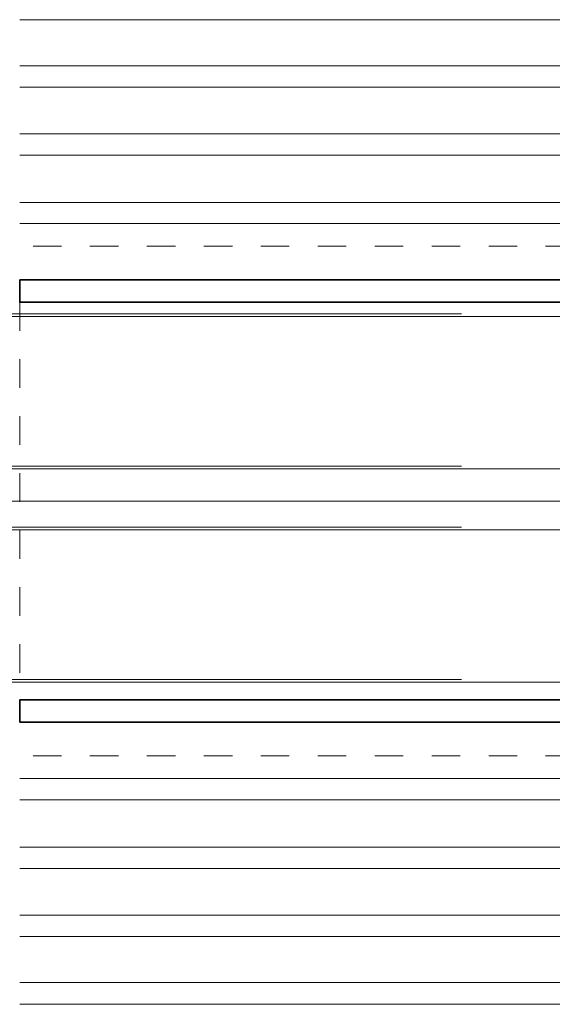
# Model space of a CAD drawing. Extents: x 375.9 to 430.8, y 973.1 to 1026.
# Drawn here: x 386.4 to 388.3, y 1010.8 to 1014.2 of the extents above; entities that cross this region are included whole.
import ezdxf

# ---------------------------------------------------------------- set-up
doc = ezdxf.new("R2010")
doc.units = 0
doc.header["$LTSCALE"] = 0.0625
doc.header["$MEASUREMENT"] = 0
doc.linetypes.add('HIDDEN', pattern=[1.905, 1.27, -0.635])
doc.layers.add('Blindspace COMPONENTS', color=7, linetype='Continuous')
for name, color, linetype, lineweight in [('Blindspace HATCH', 252, 'Continuous', 5), ('Blindspace SECTION', 7, 'Continuous', 35), ('Blindspace VIEW', 8, 'Continuous', 20)]:
    doc.layers.add(name, color=color, linetype=linetype, lineweight=lineweight)
doc.layers.add('Blindspace THIRD PARTY', color=7, linetype='Continuous', lineweight=15, true_color=0x7d7d7d)

# ---------------------------------------------------------------- blocks, each defined once
blk = doc.blocks.new('SOMFY Glydea hardware motor top view')
at = {"layer": 'Blindspace THIRD PARTY', "ltscale": 2}
for points in [[(1154.409, 246.996), (1219.526, 246.996)], [(1154.409, 233.389), (1220.226, 233.389)], [(1154.409, 227.945), (1243.049, 227.945)], [(1154.409, 214.337), (1219.525, 214.337)]]:
    blk.add_lwpolyline(points, dxfattribs=at)
blk = doc.blocks.new('TT2F top view')
at = {"layer": 'Blindspace HATCH', "linetype": 'HIDDEN', "ltscale": 4}
for points in [[(-136.787, 95.788), (14.538, 95.788)], [(-136.787, 55.288), (14.538, 55.288)], [(-136.787, 50.288), (14.538, 50.288)]]:
    blk.add_lwpolyline(points, dxfattribs=at)
at = {"layer": 'Blindspace SECTION'}
for points in [[(14.538, 92.788), (-136.787, 92.788), (-136.787, 90.788), (14.538, 90.788)], [(14.538, 53.288), (-136.787, 53.288), (-136.787, 55.288), (14.538, 55.288)]]:
    blk.add_lwpolyline(points, close=True, dxfattribs=at)
at = {"layer": 'Blindspace VIEW'}
for points in [[(-136.787, 116.011), (14.538, 116.011)], [(-136.787, 111.896), (14.538, 111.896)], [(-136.787, 109.997), (14.538, 109.997)], [(-136.787, 105.824), (14.538, 105.824)], [(-136.787, 103.925), (14.538, 103.925)], [(-136.787, 99.707), (14.538, 99.707)], [(-136.787, 97.808), (14.538, 97.808)], [(-136.787, 48.267), (14.538, 48.267)], [(-136.787, 46.369), (14.538, 46.369)], [(-136.787, 42.15), (14.538, 42.15)], [(-136.787, 40.252), (14.538, 40.252)], [(-136.787, 36.078), (14.538, 36.078)], [(-136.787, 34.18), (14.538, 34.18)], [(-136.787, 30.065), (14.538, 30.065)], [(-136.787, 28.113), (14.538, 28.113)]]:
    blk.add_lwpolyline(points, dxfattribs=at)
at = {"layer": 'Blindspace VIEW', "linetype": 'HIDDEN', "ltscale": 2}
blk.add_lwpolyline([(14.538, 90.788), (14.538, 55.288)], dxfattribs=at)
blk = doc.blocks.new('SOMFY Glydea hardware track top view')
at = {"layer": 'Blindspace THIRD PARTY', "ltscale": 2}
for points in [[(92.315, 4.7), (-58.937, 4.7)], [(-58.937, -8.907), (92.315, -8.907)], [(92.315, -11.799), (-58.937, -11.799)], [(92.315, -14.351), (-58.937, -14.351)], [(92.315, -27.959), (-58.937, -27.959)]]:
    blk.add_lwpolyline(points, dxfattribs=at)

msp = doc.modelspace()

# ---------------------------------------------------------------- block references
at = {"layer": 'Blindspace COMPONENTS', "xscale": -0.03929799433332789, "yscale": 0.03929799433332789, "zscale": 0.03929799433332789}
msp.add_blockref('TT2F top view', (387.0189, 1009.6738), dxfattribs=at)
at = {"layer": 'Blindspace THIRD PARTY', "xscale": -0.03929799433332789, "yscale": 0.03929799433332789, "zscale": 0.03929799433332789}
for name, p in [('SOMFY Glydea hardware motor top view', (433.3653, 1003.495)), ('SOMFY Glydea hardware track top view', (389.354, 1013.007))]:
    msp.add_blockref(name, p, dxfattribs=at)

doc.saveas('drawing.dxf')
